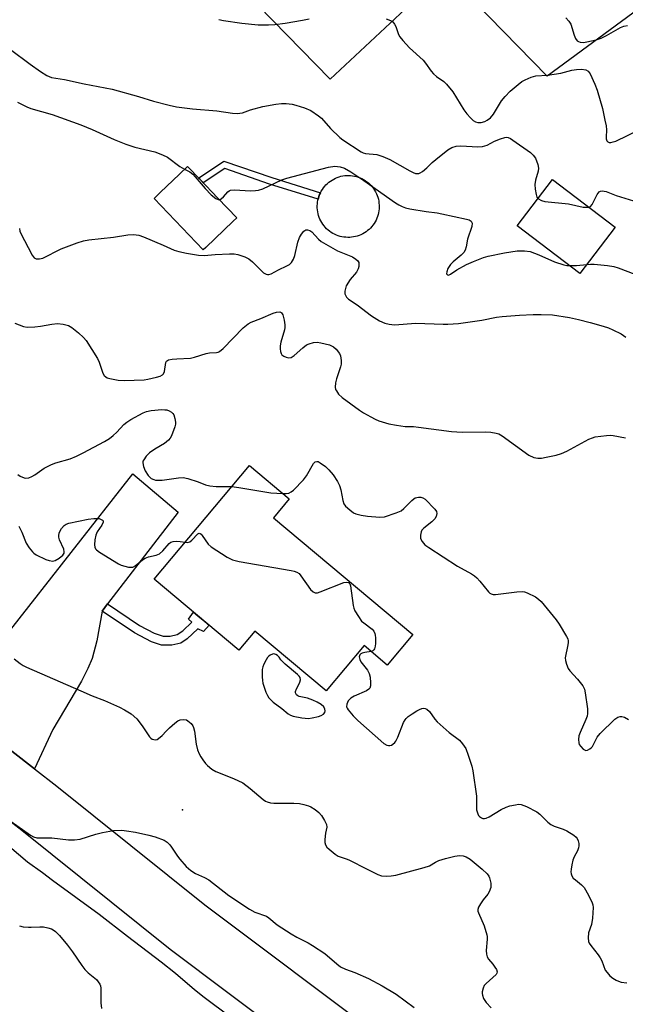
# Model space of a CAD drawing. Units: inches. Extents: x 1243764 to 1249764, y 501455 to 505456.
# Drawn here: x 1244439 to 1244624, y 504570 to 504870 of the extents above; entities that cross this region are included whole.
import ezdxf

# ---------------------------------------------------------------- set-up
doc = ezdxf.new("R2010")
doc.units = ezdxf.units.IN
doc.header["$MEASUREMENT"] = 0
for name, color, linetype in [('BLDG-Footprint', 5, 'Continuous'), ('CULTRL-Pad', 6, 'Continuous'), ('ELEV-Spot Elevation', 7, 'Continuous'), ('NTRL-Farm Land', 3, 'Continuous'), ('TRANS-Driveway', 251, 'Continuous'), ('TRANS-Non Street Sidewalk', 7, 'Continuous'), ('TRANS-Road', 130, 'Continuous'), ('Undefined', 1, 'Continuous')]:
    doc.layers.add(name, color=color, linetype=linetype)

msp = doc.modelspace()

# ---------------------------------------------------------------- linework, layer by layer
at = {"layer": 'BLDG-Footprint'}
for points, elevation in [([(1244495.83, 504800.91), (1244495.04, 504800.15), (1244480.07, 504815.85), (1244480.5, 504816.26), (1244481.95, 504817.64), (1244487.81, 504823.23), (1244490.28, 504825.6), (1244494.11, 504821.58), (1244499.52, 504815.91), (1244505.27, 504809.91), (1244504.19, 504808.88)], 336.98), ([(1244620.68, 504807.1), (1244609.94, 504793.01), (1244590.84, 504807.55), (1244601.58, 504821.65)], 335.75), ([(1244516.47, 504718.51), (1244558.96, 504682.92), (1244551.18, 504673.63), (1244544.1, 504679.56), (1244532.52, 504665.75), (1244510.76, 504683.97), (1244505.92, 504678.19), (1244480.11, 504699.8), (1244509.15, 504734.47), (1244521.31, 504724.28)], 343.89)]:
    msp.add_lwpolyline(points, close=True, dxfattribs=dict(at, elevation=elevation))
at = {"layer": 'CULTRL-Pad'}
msp.add_lwpolyline([(1244539.72, 504803.98), (1244539.12, 504803.97), (1244538.53, 504804), (1244537.94, 504804.06), (1244537.36, 504804.17), (1244536.78, 504804.3), (1244536.22, 504804.48), (1244535.66, 504804.69), (1244535.12, 504804.93), (1244534.6, 504805.21), (1244534.09, 504805.52), (1244533.6, 504805.86), (1244533.14, 504806.23), (1244532.7, 504806.63), (1244532.29, 504807.06), (1244531.9, 504807.51), (1244531.55, 504807.98), (1244531.22, 504808.48), (1244530.93, 504808.99), (1244530.67, 504809.53), (1244530.44, 504810.08), (1244530.25, 504810.64), (1244530.09, 504811.21), (1244529.97, 504811.79), (1244529.89, 504812.38), (1244529.84, 504812.97), (1244529.83, 504813.56), (1244529.86, 504814.16), (1244529.93, 504814.75), (1244530.03, 504815.33), (1244530.1, 504815.62), (1244530.17, 504815.91), (1244530.34, 504816.47), (1244530.55, 504817.03), (1244530.8, 504817.57), (1244531.07, 504818.09), (1244531.39, 504818.6), (1244531.73, 504819.08), (1244532.1, 504819.55), (1244532.5, 504819.99), (1244532.92, 504820.4), (1244533.37, 504820.78), (1244533.85, 504821.14), (1244534.34, 504821.46), (1244534.86, 504821.76), (1244535.39, 504822.02), (1244535.94, 504822.25), (1244536.5, 504822.44), (1244537.07, 504822.59), (1244537.66, 504822.71), (1244538.24, 504822.8), (1244538.83, 504822.84), (1244539.43, 504822.85), (1244540.02, 504822.82), (1244540.61, 504822.76), (1244541.19, 504822.66), (1244541.77, 504822.52), (1244542.34, 504822.35), (1244542.89, 504822.14), (1244543.43, 504821.89), (1244543.96, 504821.61), (1244544.46, 504821.3), (1244544.95, 504820.96), (1244545.41, 504820.59), (1244545.85, 504820.19), (1244546.26, 504819.77), (1244546.65, 504819.31), (1244547, 504818.84), (1244547.33, 504818.34), (1244547.62, 504817.83), (1244547.88, 504817.3), (1244548.11, 504816.75), (1244548.3, 504816.19), (1244548.46, 504815.61), (1244548.58, 504815.03), (1244548.66, 504814.44), (1244548.71, 504813.85), (1244548.72, 504813.26), (1244548.69, 504812.67), (1244548.62, 504812.08), (1244548.52, 504811.49), (1244548.38, 504810.92), (1244548.21, 504810.35), (1244548, 504809.79), (1244547.75, 504809.26), (1244547.48, 504808.73), (1244547.17, 504808.22), (1244546.83, 504807.74), (1244546.46, 504807.28), (1244546.06, 504806.84), (1244545.63, 504806.42), (1244545.18, 504806.04), (1244544.7, 504805.68), (1244544.21, 504805.36), (1244543.69, 504805.06), (1244543.16, 504804.8), (1244542.61, 504804.58), (1244542.05, 504804.39), (1244541.48, 504804.23), (1244540.9, 504804.11), (1244540.31, 504804.02)], close=True, dxfattribs=at)
at = {"layer": 'ELEV-Spot Elevation'}
msp.add_point((1244488.71, 504629.5, 347.15), dxfattribs=at)
at = {"layer": 'NTRL-Farm Land'}
msp.add_lwpolyline([(1244706.38, 504931.5), (1244599.89, 504853.12), (1244568.85, 504885.04), (1244533.77, 504852.18), (1244467.83, 504919.79), (1244595.7, 505021.9)], close=True, dxfattribs=at)
at = {"layer": 'TRANS-Driveway'}
msp.add_lwpolyline([(1244465.92, 504692.24), (1244464.26, 504690.09), (1244462.62, 504681.03), (1244461.22, 504675.66), (1244459.93, 504672.53), (1244457.93, 504668.67), (1244449.21, 504653.94), (1244443.59, 504642.03), (1244423.72, 504657.47), (1244427.97, 504663.16), (1244429.04, 504664.88), (1244429.72, 504666.34), (1244429.91, 504667.58), (1244429.54, 504669.08), (1244428.59, 504670.62), (1244427.13, 504672.21), (1244423.8, 504675), (1244411.72, 504683.91), (1244422.59, 504697.4), (1244436.03, 504683.92), (1244473.57, 504731.95), (1244487.46, 504720.27)], close=True, dxfattribs=at)
at = {"layer": 'TRANS-Non Street Sidewalk'}
for points in [[(1244501.36, 504827.25), (1244515.97, 504822.19), (1244530.8, 504817.57), (1244530.55, 504817.03), (1244530.34, 504816.47), (1244530.17, 504815.91), (1244530.1, 504815.62), (1244515.32, 504820.22), (1244501.64, 504824.96), (1244495.03, 504820.61), (1244494.11, 504821.58), (1244493.66, 504822.05)], [(1244464.26, 504690.09), (1244465.92, 504692.24), (1244475.6, 504685.66), (1244480.08, 504683.33), (1244482.83, 504682.45), (1244484.96, 504682.47), (1244487.1, 504682.9), (1244488.82, 504684.02), (1244491.56, 504686.68), (1244490.6, 504687.57), (1244492.13, 504689.74), (1244493.47, 504688.61), (1244495.56, 504686.87), (1244496.87, 504685.77), (1244495.19, 504683.81), (1244493.4, 504684.69), (1244490.19, 504681.59), (1244488.21, 504680.29), (1244485.47, 504679.7), (1244482.38, 504679.68), (1244479.31, 504680.7), (1244474.11, 504683.4)]]:
    msp.add_lwpolyline(points, close=True, dxfattribs=at)
at = {"layer": 'TRANS-Road'}
for points in [[(1244098.47, 504912.89), (1244150.91, 504869.5), (1244190.81, 504838.51), (1244241.91, 504798.53), (1244263.12, 504782.28), (1244266.85, 504779.42), (1244283.13, 504766.94), (1244285.44, 504765.18), (1244295.33, 504757.47), (1244327.41, 504732.45), (1244368.67, 504700.62), (1244416.54, 504663.05), (1244423.72, 504657.47), (1244443.59, 504642.03), (1244450.41, 504636.72), (1244495.54, 504600.52), (1244549.35, 504560.17)], [(1244538.99, 504546.41), (1244484.98, 504586.91), (1244439.73, 504623.21), (1244405.94, 504649.48), (1244358.09, 504687.03), (1244316.86, 504718.84), (1244274.91, 504751.55), (1244231.37, 504784.92), (1244189.2, 504817.91), (1244180.23, 504824.93), (1244177.93, 504826.71), (1244173.81, 504829.91), (1244162.55, 504838.65), (1244159.66, 504840.89), (1244140.14, 504856.06), (1244087.72, 504899.44)]]:
    msp.add_lwpolyline(points, dxfattribs=at)
at = {"layer": 'Undefined'}
for points, elevation in [([(1244499.8, 504870.37), (1244501.24, 504870.06), (1244506.84, 504869.31), (1244511.77, 504868.8), (1244514.93, 504868.76), (1244516.91, 504868.91), (1244520.01, 504869.27), (1244525.32, 504870.15), (1244527.35, 504870.6)], 332), ([(1244550.85, 504870.55), (1244552.21, 504870.13), (1244552.86, 504869.7), (1244553.36, 504869.02), (1244553.75, 504868.23), (1244554.63, 504865.81), (1244555.05, 504865.13), (1244555.94, 504864.01), (1244557.94, 504861.79), (1244562.12, 504857.98), (1244562.87, 504857.08), (1244564.56, 504854.69), (1244565.32, 504853.81), (1244566.22, 504853.06), (1244568.46, 504851.46), (1244569.29, 504850.66), (1244571.14, 504848.36), (1244574.56, 504842.85), (1244575.41, 504841.65), (1244576.57, 504840.37), (1244577.4, 504839.6), (1244578.09, 504839.19), (1244578.81, 504838.99), (1244579.31, 504838.95), (1244579.86, 504839.02), (1244580.93, 504839.35), (1244581.69, 504839.72), (1244582.61, 504840.44), (1244583.54, 504841.54), (1244586.05, 504845.58), (1244587.11, 504846.94), (1244588.7, 504848.52), (1244591.1, 504850.6), (1244592.24, 504851.48), (1244593.23, 504852.04), (1244595.09, 504852.81), (1244596.47, 504853.2), (1244600.01, 504853.41), (1244602.04, 504853.68), (1244604.06, 504854.06), (1244607.44, 504854.96), (1244608.89, 504855.19), (1244610.36, 504855.29), (1244611.73, 504855.08), (1244612.39, 504854.69), (1244613, 504853.81), (1244614.46, 504850.69), (1244615.14, 504848.81), (1244616.77, 504843.23), (1244617.55, 504839.72), (1244617.9, 504837.94), (1244618.05, 504836.76), (1244617.88, 504834.54), (1244617.91, 504834.03), (1244618.13, 504833.38), (1244618.44, 504833.08), (1244618.84, 504832.93), (1244619.31, 504832.93), (1244620.06, 504833.07), (1244620.85, 504833.34), (1244628.15, 504836.86)], 332), ([(1244605.65, 504870.95), (1244606.56, 504869.9), (1244607.14, 504868.95), (1244608.15, 504865.61), (1244608.6, 504864.56), (1244609.11, 504863.93), (1244609.54, 504863.67), (1244610.03, 504863.51), (1244611.01, 504863.42), (1244612.04, 504863.56), (1244614.89, 504864.24), (1244616.45, 504864.74), (1244617.98, 504865.47), (1244622.3, 504867.97), (1244623.35, 504868.41), (1244624.44, 504868.56)], 330), ([(1244436.34, 504861.28), (1244442.31, 504856.76), (1244445.48, 504854.5), (1244447.38, 504853.28), (1244448.81, 504852.68), (1244452.75, 504852.06), (1244458.74, 504850.78), (1244467.3, 504849.18), (1244475.31, 504846.91), (1244479.9, 504845.47), (1244484.66, 504844.25), (1244486.92, 504843.79), (1244491.79, 504843.16), (1244499.17, 504842.52), (1244504.01, 504841.87), (1244505.44, 504841.76), (1244506.24, 504841.82), (1244507.02, 504841.99), (1244509.51, 504842.85), (1244513.23, 504843.83), (1244517.25, 504844.57), (1244518.94, 504844.77), (1244520.31, 504844.8), (1244522.22, 504844.56), (1244523.35, 504844.27), (1244525.92, 504843.43), (1244527.84, 504842.65), (1244530.22, 504841.03), (1244531.1, 504840.28), (1244533.86, 504837.21), (1244536.75, 504834.4), (1244537.66, 504833.73), (1244543.18, 504830.1), (1244543.87, 504829.75), (1244544.57, 504829.55), (1244548.01, 504829.26), (1244549.86, 504828.66), (1244551.94, 504827.75), (1244558.09, 504824.24), (1244559.08, 504823.76), (1244559.82, 504823.5), (1244560.31, 504823.41), (1244560.79, 504823.47), (1244561.25, 504823.66), (1244561.92, 504824.09), (1244563.22, 504825.13), (1244564.86, 504826.81), (1244565.97, 504827.77), (1244569.66, 504830.64), (1244570.89, 504831.36), (1244572.2, 504831.74), (1244573.58, 504831.93), (1244578.79, 504831.57), (1244580.22, 504831.65), (1244581.63, 504832.09), (1244583.88, 504833.29), (1244585.7, 504834.06), (1244587, 504834.47), (1244587.52, 504834.53), (1244588.02, 504834.46), (1244588.77, 504834.11), (1244589.5, 504833.63), (1244594.83, 504829.84), (1244595.71, 504829.08), (1244596.34, 504828.12), (1244597.07, 504826.19), (1244597.28, 504825.06), (1244597.19, 504824.21), (1244596.4, 504821.38), (1244596.22, 504820.15), (1244596.29, 504818.72), (1244596.54, 504817.02), (1244596.79, 504816.26), (1244597.14, 504815.81)], 334), ([(1244438.44, 504845.16), (1244441.24, 504843.79), (1244442.46, 504843.27), (1244449.04, 504841.41), (1244457.74, 504838.3), (1244461.18, 504836.9), (1244467.89, 504833.85), (1244471.43, 504832.4), (1244474.25, 504831.49), (1244480.29, 504830.01), (1244482.68, 504829.15), (1244484.2, 504828.4), (1244487.9, 504825.61), (1244489.39, 504824.75)], 336), ([(1244489.39, 504824.75), (1244490.96, 504823.96), (1244491.85, 504823.29), (1244492.64, 504822.46), (1244495.61, 504818.93), (1244497.5, 504816.98), (1244498.94, 504815.79), (1244499.58, 504815.51), (1244499.93, 504815.48)], 336), ([(1244499.93, 504815.48), (1244500.21, 504815.54), (1244500.62, 504815.79), (1244501.2, 504816.34), (1244502.53, 504817.85), (1244502.94, 504818.2), (1244503.42, 504818.41), (1244504.52, 504818.5), (1244509.55, 504818.21), (1244511.04, 504818.24), (1244511.91, 504818.35), (1244513.25, 504818.8), (1244519.04, 504821.53), (1244520.54, 504822.07), (1244533.3, 504825.37), (1244535.24, 504825.67), (1244536.85, 504825.51), (1244538.13, 504825.12), (1244540.07, 504823.98), (1244544.06, 504821.35), (1244553.71, 504814.47), (1244554.73, 504813.86), (1244555.72, 504813.39), (1244556.75, 504813), (1244558.02, 504812.69), (1244563, 504811.87), (1244566.42, 504811.46), (1244567.87, 504811.18), (1244575.39, 504809.55), (1244576.19, 504809.3), (1244576.79, 504808.9), (1244577.03, 504808.28), (1244576.97, 504807.25), (1244575.65, 504803.42), (1244575.25, 504801.08), (1244574.94, 504800.1), (1244574.51, 504799.39), (1244573.72, 504798.52), (1244571.24, 504796.57), (1244570.44, 504795.75), (1244569.7, 504794.51), (1244569.31, 504793.5), (1244569.27, 504792.88), (1244569.54, 504792.53), (1244569.88, 504792.5), (1244570.46, 504792.72), (1244572.41, 504794.14), (1244575.35, 504795.71), (1244577.47, 504796.65), (1244580.52, 504797.83), (1244581.95, 504798.21), (1244586.88, 504799.27), (1244590.79, 504799.9), (1244593.06, 504799.9), (1244594.74, 504799.66), (1244597.39, 504798.66), (1244602.2, 504796.52), (1244605.03, 504795.64), (1244605.89, 504795.45), (1244606.84, 504795.37)], 336), ([(1244612.64, 504813.22), (1244613.18, 504813.42), (1244613.68, 504813.96), (1244615.2, 504817.05), (1244615.84, 504817.9), (1244616.24, 504818.11), (1244616.69, 504818.17), (1244617.92, 504817.96), (1244620.93, 504816.72), (1244626.28, 504815.08)], 334), ([(1244597.14, 504815.81), (1244598.16, 504815.2), (1244599.24, 504814.89), (1244606.4, 504814.17), (1244610.9, 504813.22), (1244611.99, 504813.16), (1244612.64, 504813.22)], 334), ([(1244439.01, 504806.73), (1244439.16, 504805.87), (1244439.35, 504805.33), (1244442.88, 504798.58), (1244443.54, 504797.73), (1244444.17, 504797.44), (1244445.17, 504797.43), (1244446.21, 504797.67), (1244451.8, 504800.46), (1244456.67, 504802.28), (1244458.57, 504802.88), (1244460.18, 504803.19), (1244467.66, 504804.09), (1244472.07, 504804.78), (1244473.8, 504804.86), (1244475.44, 504804.62), (1244476.81, 504804.19), (1244482.86, 504801.62), (1244486.2, 504800.07), (1244487.62, 504799.68), (1244489.94, 504799.19), (1244493.61, 504798.58), (1244495.31, 504798.42), (1244498.73, 504798.77), (1244503.07, 504799), (1244504.51, 504798.99), (1244505.61, 504798.77), (1244507.75, 504798.01), (1244509.02, 504797.4), (1244510.12, 504796.5), (1244513.48, 504793.19), (1244514.24, 504792.75), (1244514.68, 504792.63), (1244515.07, 504792.62), (1244515.78, 504792.83), (1244518.02, 504794.14), (1244520.61, 504795.31), (1244521.34, 504795.75), (1244521.95, 504796.32), (1244522.55, 504797.31), (1244523, 504798.41), (1244523.95, 504802.57), (1244524.45, 504803.97), (1244525.07, 504804.99), (1244525.78, 504805.89), (1244526.39, 504806.3), (1244526.84, 504806.32), (1244527.53, 504806.1), (1244528.19, 504805.67), (1244530.23, 504803.46), (1244531.03, 504802.77), (1244531.74, 504802.29), (1244536, 504799.9), (1244540.63, 504798.02), (1244541.61, 504797.37), (1244542.21, 504796.79), (1244542.47, 504796.34), (1244542.56, 504795.88), (1244542.5, 504795.13), (1244542.3, 504794.37), (1244541.76, 504793.4), (1244539.84, 504791.15), (1244538.7, 504789.24), (1244538.4, 504788.44), (1244538.27, 504787.6), (1244538.29, 504786.78), (1244538.42, 504786.32), (1244538.78, 504785.75), (1244539.4, 504785.2), (1244542.03, 504783.42), (1244546.4, 504780.12), (1244548.85, 504778.57), (1244550.4, 504777.84), (1244551.75, 504777.54), (1244553.42, 504777.36), (1244559.89, 504777.79), (1244568.2, 504777.48), (1244569.66, 504777.49), (1244572.88, 504777.78), (1244579.98, 504778.7), (1244584.53, 504779.66), (1244586.2, 504779.88), (1244591.52, 504780.27), (1244595.7, 504780.43), (1244598.07, 504780.45), (1244601.59, 504780.34), (1244606.71, 504779.58), (1244609.5, 504779), (1244613.09, 504778.08), (1244616.97, 504776.94), (1244618.61, 504776.39), (1244619.91, 504775.83), (1244622.45, 504774.56), (1244623.88, 504773.54)], 338), ([(1244606.84, 504795.37), (1244608.84, 504795.39), (1244612.03, 504795.75)], 336), ([(1244612.03, 504795.75), (1244613.1, 504795.84), (1244614.26, 504795.82), (1244618.33, 504795.43), (1244620.24, 504795.13), (1244621.58, 504794.73), (1244626.69, 504792.78)], 336), ([(1244437.61, 504777.81), (1244440.3, 504776.81), (1244441.41, 504776.64), (1244443.69, 504776.75), (1244445.4, 504776.93), (1244448.94, 504777.51), (1244450.62, 504777.69), (1244452.34, 504777.53), (1244454.01, 504777.11), (1244455.01, 504776.54), (1244457.06, 504774.84), (1244458.59, 504773.45), (1244459.33, 504772.53), (1244462.85, 504767.04), (1244463.35, 504765.91), (1244464.49, 504762.61), (1244464.89, 504761.88), (1244465.35, 504761.43), (1244465.82, 504761.17), (1244466.61, 504760.92), (1244469.16, 504760.44), (1244470.91, 504760.4), (1244477.02, 504760.56), (1244478.19, 504760.74), (1244480.82, 504761.35), (1244481.94, 504761.69), (1244482.66, 504762.08), (1244482.95, 504762.42), (1244483.23, 504763.06), (1244483.68, 504765.87), (1244483.91, 504766.29), (1244484.52, 504766.64), (1244485.58, 504766.86), (1244487.01, 504767.01), (1244491.2, 504767.14), (1244492.42, 504767.43), (1244495.96, 504768.64), (1244497.03, 504768.79), (1244499.1, 504768.88), (1244499.59, 504768.97), (1244500.06, 504769.17), (1244501.14, 504770.07), (1244507.27, 504776.4), (1244508.72, 504777.63), (1244509.71, 504778.15), (1244512.68, 504779.24), (1244516.36, 504780.93), (1244517.43, 504781.23), (1244518.42, 504781.26), (1244518.82, 504781.11), (1244518.98, 504780.97), (1244519.31, 504780.33), (1244519.72, 504778.72), (1244519.94, 504777.32), (1244519.93, 504776.55), (1244519.81, 504775.82), (1244518.78, 504772.06), (1244518.55, 504770.89), (1244518.54, 504770.01), (1244518.65, 504769.16), (1244518.79, 504768.63), (1244519.03, 504768.18), (1244519.64, 504767.73), (1244520.39, 504767.45), (1244521.18, 504767.3), (1244521.9, 504767.4), (1244522.75, 504767.94), (1244525.4, 504770.33), (1244526.55, 504771.23), (1244527.32, 504771.58), (1244528.7, 504771.91), (1244529.83, 504772.01), (1244530.97, 504771.85), (1244533.52, 504771.21), (1244534.83, 504770.67), (1244535.63, 504769.94), (1244536.6, 504768.6), (1244536.92, 504767.84), (1244537.12, 504766.47), (1244537.11, 504765.36), (1244536.96, 504764.54), (1244535.66, 504760.9), (1244535.36, 504759.6), (1244535.29, 504758.28), (1244535.44, 504757.62), (1244535.66, 504757.16), (1244536.35, 504756.23), (1244537.4, 504755.2), (1244542.67, 504751.35), (1244543.91, 504750.55), (1244546.21, 504749.26), (1244547.51, 504748.58), (1244548.59, 504748.11), (1244551.71, 504747.13), (1244554.04, 504746.71), (1244556.69, 504746.37), (1244559.2, 504746.3), (1244560.66, 504746.17), (1244570.73, 504744.83), (1244574.01, 504744.59), (1244581.09, 504744.73), (1244582.77, 504744.58), (1244584.42, 504744.31), (1244585.2, 504744.07), (1244586.21, 504743.51), (1244594.3, 504737.63), (1244595.87, 504736.89), (1244597.14, 504736.66), (1244598.2, 504736.7), (1244599.6, 504736.96), (1244602.66, 504737.63), (1244604.31, 504738.14), (1244605.89, 504738.87), (1244612.64, 504742.45), (1244613.71, 504742.92), (1244614.54, 504743.14), (1244618.03, 504743.58), (1244619.19, 504743.66), (1244620.06, 504743.64), (1244623.87, 504742.87)], 340), ([(1244519.33, 504725.93), (1244520.34, 504725.93), (1244521.18, 504726.04), (1244521.92, 504726.38), (1244522.58, 504726.92), (1244525.69, 504730.1), (1244526.51, 504731.29), (1244528.67, 504735.03), (1244529.18, 504735.56), (1244529.71, 504735.7), (1244530.08, 504735.63), (1244530.77, 504735.3), (1244532.36, 504734.16), (1244533.38, 504733.14), (1244534.69, 504731.56), (1244536.04, 504729.59), (1244536.62, 504728.39), (1244537.01, 504727.04), (1244537.59, 504723.81), (1244537.97, 504722.74), (1244538.47, 504722.08), (1244539.74, 504720.92), (1244540.87, 504720.05), (1244541.61, 504719.67), (1244543.21, 504719.28), (1244545.18, 504719.01), (1244548.94, 504718.72), (1244550.35, 504718.85), (1244553.89, 504719.98), (1244555.43, 504720.67), (1244556.28, 504721.38), (1244558.65, 504723.81), (1244559.27, 504724.31), (1244559.73, 504724.56), (1244560.7, 504724.84), (1244561.4, 504724.83), (1244562, 504724.63), (1244562.69, 504724.16), (1244565.69, 504721.19), (1244566.18, 504720.41), (1244566.32, 504719.78), (1244566.12, 504718.86), (1244565.71, 504718.24), (1244564.74, 504717.32), (1244562.29, 504715.34), (1244561.77, 504714.71), (1244561.55, 504714.25), (1244561.33, 504713.23), (1244561.36, 504712.21), (1244561.8, 504711.3), (1244562.64, 504710.29), (1244563.84, 504709.41), (1244572.58, 504703.78), (1244576.83, 504701.44), (1244577.82, 504700.81), (1244578.47, 504700.26), (1244579.42, 504699.23), (1244582.03, 504695.93), (1244582.41, 504695.57), (1244582.82, 504695.33), (1244583.49, 504695.15), (1244584.21, 504695.13), (1244590.73, 504695.96), (1244592.45, 504696.04), (1244593.01, 504695.95), (1244593.81, 504695.68), (1244596.41, 504694.41), (1244597.3, 504693.75), (1244598.08, 504692.95), (1244602.64, 504687.46), (1244603.64, 504686.07), (1244605.86, 504682.34), (1244606.21, 504681.58), (1244606.36, 504681.06), (1244606.38, 504680.55), (1244606.28, 504679.75), (1244605.47, 504675.8), (1244605.5, 504674.97), (1244605.8, 504673.89), (1244606.37, 504672.59), (1244606.83, 504671.87), (1244609.23, 504669.29), (1244610.78, 504667.26), (1244611.28, 504666.27), (1244611.54, 504665.16), (1244612.24, 504660.27), (1244612.28, 504658.86), (1244612.1, 504658.05), (1244611.73, 504656.99), (1244609.95, 504653.12), (1244609.63, 504652.06), (1244609.5, 504650.97), (1244609.55, 504649.92), (1244609.72, 504649.44), (1244610.17, 504648.79), (1244610.93, 504648.04), (1244611.55, 504647.67), (1244611.76, 504647.62), (1244612.24, 504647.68), (1244612.95, 504648.05), (1244613.37, 504648.42), (1244613.71, 504648.85), (1244615.22, 504651.62), (1244616.07, 504652.74), (1244620.56, 504657.1), (1244621.45, 504657.7), (1244622.2, 504657.95), (1244622.71, 504657.95), (1244623.47, 504657.71), (1244624.73, 504657.06)], 342), ([(1244503.78, 504728.06), (1244505.89, 504727.79), (1244515.63, 504726.14), (1244519.33, 504725.93)], 342), ([(1244489.55, 504711.07), (1244490.3, 504711.03), (1244490.99, 504711.21), (1244491.62, 504711.69), (1244493.42, 504713.61), (1244493.82, 504713.8), (1244494.1, 504713.75), (1244494.45, 504713.49), (1244494.79, 504713.11), (1244496.61, 504710.51), (1244497.44, 504709.7), (1244502.41, 504706.52), (1244503.96, 504705.7), (1244505.98, 504705.21), (1244521.93, 504702.42), (1244522.8, 504702.24), (1244523.61, 504701.97), (1244524.27, 504701.5), (1244524.81, 504700.87), (1244527.82, 504696.67), (1244528.55, 504695.95), (1244529.15, 504695.62), (1244529.91, 504695.66), (1244530.72, 504695.91), (1244537.96, 504698.79), (1244538.76, 504698.93), (1244539.34, 504698.79), (1244539.73, 504698.41), (1244539.99, 504697.74), (1244540.77, 504691.83), (1244540.99, 504690.98), (1244541.34, 504690.2), (1244542.37, 504688.46), (1244543.37, 504687.05), (1244543.99, 504686.45), (1244546.55, 504684.56), (1244547.04, 504683.96), (1244547.37, 504683.29), (1244547.51, 504682.78), (1244547.59, 504681.92), (1244547.56, 504680.17), (1244547.47, 504679.35), (1244547.26, 504678.62), (1244547.05, 504678.27), (1244546.78, 504678), (1244546.25, 504677.76)], 344), ([(1244546.25, 504677.76), (1244544.3, 504677.45), (1244543.52, 504677.22), (1244543.13, 504677), (1244542.83, 504676.72), (1244542.65, 504676.1), (1244542.8, 504675.33), (1244543.15, 504674.57), (1244545.15, 504672.09), (1244545.69, 504671.1), (1244545.92, 504669.96), (1244546.09, 504668.18), (1244546.09, 504667.33), (1244545.89, 504666.6), (1244545.56, 504666.24), (1244544.87, 504665.81), (1244541.09, 504664.12), (1244540.08, 504663.54), (1244539.29, 504662.73), (1244539.01, 504662.24), (1244538.83, 504661.72), (1244538.8, 504660.93), (1244538.98, 504660.44), (1244539.28, 504659.97), (1244540.76, 504658.18), (1244542.22, 504656.7), (1244550.11, 504649.72), (1244551.08, 504649.17), (1244551.55, 504649.08), (1244552.01, 504649.1), (1244552.45, 504649.26), (1244552.88, 504649.53), (1244553.45, 504650.07), (1244553.75, 504650.47), (1244554.36, 504651.7), (1244556.17, 504656.14), (1244556.59, 504656.91), (1244556.95, 504657.34), (1244557.58, 504657.9), (1244558.76, 504658.74), (1244560.22, 504659.7), (1244560.98, 504660.11), (1244561.75, 504660.37), (1244562.26, 504660.44), (1244562.76, 504660.4), (1244563.21, 504660.21), (1244564.01, 504659.46), (1244565.71, 504657.13), (1244566.37, 504656.34), (1244570.08, 504653.09), (1244573.24, 504650.69), (1244574.17, 504649.61), (1244575.09, 504648.17), (1244575.87, 504646.13), (1244576.92, 504642.78), (1244577.28, 504641.37), (1244578.39, 504633.68), (1244578.44, 504629.53), (1244578.77, 504628.25), (1244579, 504627.79), (1244579.31, 504627.42), (1244579.89, 504627.04), (1244580.33, 504626.89), (1244580.8, 504626.86), (1244581.29, 504626.96), (1244582.27, 504627.37), (1244585.89, 504629.56), (1244587.44, 504630.34), (1244588.57, 504630.69), (1244590.32, 504631.07), (1244591.19, 504631.18), (1244592.04, 504631.12), (1244593.66, 504630.5), (1244596.83, 504628.92), (1244597.75, 504628.23), (1244600.15, 504625.72), (1244601.02, 504625.03), (1244602.04, 504624.53), (1244604.83, 504623.59), (1244605.9, 504623.13), (1244608.09, 504621.73), (1244608.74, 504621.19), (1244609.09, 504620.78), (1244609.4, 504620.07), (1244609.57, 504619.29), (1244609.61, 504618.48), (1244609.54, 504617.96), (1244609.21, 504616.96), (1244608.17, 504615.21), (1244607.72, 504614.15), (1244607.42, 504612.78), (1244607.22, 504611.38), (1244607.19, 504610.56), (1244607.25, 504610.04), (1244607.48, 504609.35), (1244607.89, 504608.71), (1244608.54, 504608.12), (1244610.43, 504606.66), (1244611.2, 504605.79), (1244612.51, 504603.48), (1244613.68, 504601.11), (1244613.84, 504600.56), (1244613.92, 504599.72), (1244613.73, 504596.53), (1244613.46, 504594.52), (1244612.55, 504591.99), (1244612.46, 504590.53), (1244612.59, 504589.38), (1244612.78, 504588.85), (1244613.23, 504588.12), (1244615.44, 504585.35), (1244616.08, 504584.41), (1244616.59, 504583.44), (1244617.64, 504580.68), (1244618.19, 504579.88), (1244619.09, 504578.9), (1244619.97, 504578.22), (1244620.93, 504577.61), (1244621.67, 504577.23), (1244622.48, 504576.99), (1244624.18, 504576.76)], 344), ([(1244439.04, 504594.14), (1244440.12, 504593.87), (1244441.78, 504593.7), (1244442.62, 504593.69), (1244445.2, 504593.88), (1244446.32, 504593.79), (1244447.71, 504593.52), (1244448.77, 504593.2), (1244449.28, 504592.95), (1244449.98, 504592.46), (1244451.21, 504591.21), (1244453.69, 504588.29), (1244455.24, 504586.17), (1244458.07, 504582.03), (1244458.95, 504580.86), (1244459.98, 504579.84), (1244462.52, 504577.77), (1244463.07, 504577.12), (1244463.52, 504576.4), (1244463.73, 504575.89), (1244463.88, 504575.12), (1244463.89, 504570.72), (1244464.09, 504568.96)], 352)]:
    msp.add_lwpolyline(points, dxfattribs=dict(at, elevation=elevation))
at = {"layer": 'Undefined', "elevation": 344}
msp.add_lwpolyline([(1244516.62, 504677.01), (1244516.14, 504676.92), (1244515.45, 504676.61), (1244515.03, 504676.31), (1244514.67, 504675.92), (1244514.21, 504675.2), (1244513.59, 504673.88), (1244513.28, 504673.07), (1244513.08, 504672.24), (1244513.04, 504670), (1244513.11, 504668.88), (1244513.26, 504668.06), (1244514.2, 504665.37), (1244514.66, 504664.34), (1244515.1, 504663.65), (1244516.43, 504662.34), (1244519.07, 504660.37), (1244520.97, 504658.8), (1244521.69, 504658.33), (1244522.47, 504658), (1244525.09, 504657.53), (1244527.15, 504657.38), (1244528.28, 504657.53), (1244530.25, 504657.99), (1244531.06, 504658.25), (1244531.75, 504658.61), (1244532.17, 504659.2), (1244532.25, 504659.69), (1244532.18, 504660.19), (1244531.84, 504660.88), (1244531.04, 504661.6), (1244529.82, 504662.35), (1244528.49, 504662.97), (1244526.82, 504663.52), (1244524.37, 504664.05), (1244523.9, 504664.24), (1244523.53, 504664.53), (1244523.21, 504665.14), (1244523.2, 504665.61), (1244523.47, 504666.37), (1244524.22, 504667.69), (1244524.54, 504668.43), (1244524.73, 504669.15), (1244524.63, 504669.82), (1244524.35, 504670.23), (1244523.77, 504670.8), (1244520.04, 504673.88), (1244518.73, 504675.21), (1244518.21, 504676.04), (1244517.73, 504676.53), (1244517.16, 504676.88)], close=True, dxfattribs=at)
at = {"layer": 'Undefined'}
for points in [[(1244438.53, 504731.75, 342), (1244439.24, 504731.25, 342), (1244440.01, 504730.85, 342), (1244440.81, 504730.62, 342), (1244441.86, 504730.72, 342), (1244442.84, 504731.09, 342), (1244443.72, 504731.62, 342), (1244446.59, 504733.66, 342), (1244448.84, 504734.76, 342), (1244450.15, 504735.24, 342), (1244454.49, 504736.51, 342), (1244456.41, 504737.29, 342), (1244458.49, 504738.32, 342), (1244465, 504741.8, 342), (1244466.52, 504742.7, 342), (1244467.63, 504743.59, 342), (1244468.69, 504744.57, 342), (1244470.9, 504746.92, 342), (1244471.75, 504747.7, 342), (1244473, 504748.5, 342), (1244476.71, 504750.47, 342), (1244477.8, 504750.92, 342), (1244479.24, 504751.18, 342), (1244482.49, 504751.48, 342), (1244483.37, 504751.47, 342), (1244483.93, 504751.38, 342), (1244484.72, 504751.09, 342), (1244485.43, 504750.69, 342), (1244485.81, 504750.33, 342), (1244486.08, 504749.87, 342), (1244486.4, 504748.8, 342), (1244486.57, 504747.66, 342), (1244486.57, 504747.09, 342), (1244486.41, 504746.26, 342), (1244485.4, 504743.53, 342), (1244485.02, 504742.77, 342), (1244484.52, 504742.14, 342), (1244483.27, 504741.14, 342), (1244480.34, 504739.41, 342), (1244478.73, 504738.28, 342), (1244477.71, 504737.33, 342), (1244476.91, 504736.22, 342), (1244476.69, 504735.75, 342), (1244476.61, 504735.26, 342), (1244476.81, 504734.19, 342), (1244477.35, 504732.87, 342), (1244478.31, 504731.4, 342), (1244479.22, 504730.53, 342), (1244479.96, 504730.16, 342), (1244480.51, 504730.02, 342), (1244481.38, 504729.97, 342), (1244482.57, 504730.02, 342), (1244487.55, 504730.72, 342), (1244488.99, 504730.79, 342), (1244490.41, 504730.48, 342), (1244493.48, 504729.46, 342), (1244495.73, 504728.61, 342), (1244497.06, 504728.29, 342), (1244499.01, 504728.08, 342), (1244503.78, 504728.06, 342)], [(1244438.8, 504715.97, 344), (1244439.79, 504714.17, 344), (1244441.06, 504710.77, 344), (1244441.98, 504709.38, 344), (1244443.04, 504708.09, 344), (1244443.44, 504707.72, 344), (1244444.17, 504707.24, 344), (1244447.07, 504705.82, 344), (1244448.08, 504705.45, 344), (1244449.17, 504705.3, 344), (1244449.94, 504705.49, 344), (1244451.16, 504706.22, 344), (1244452.24, 504707.09, 344), (1244452.64, 504707.69, 344), (1244452.68, 504708.16, 344), (1244452.52, 504708.92, 344), (1244451.27, 504711.82, 344), (1244451.04, 504712.6, 344), (1244451, 504713.1, 344), (1244451.1, 504713.84, 344), (1244451.3, 504714.34, 344), (1244451.89, 504715.3, 344), (1244452.62, 504716.15, 344), (1244453.28, 504716.62, 344), (1244454.1, 504716.91, 344), (1244459.96, 504718.09, 344), (1244461.72, 504718.33, 344), (1244463.31, 504718.25, 344), (1244463.79, 504718.13, 344), (1244464.32, 504717.84, 344), (1244464.52, 504717.56, 344), (1244464.53, 504717.19, 344), (1244464.17, 504716.3, 344), (1244462.76, 504714.19, 344), (1244462.28, 504713.17, 344), (1244462.01, 504711.75, 344), (1244461.9, 504710.32, 344), (1244461.98, 504709.53, 344), (1244462.2, 504709.08, 344), (1244462.57, 504708.7, 344), (1244463.49, 504708.03, 344), (1244469.25, 504704.46, 344), (1244470.04, 504704.1, 344), (1244471.14, 504703.76, 344), (1244472.27, 504703.51, 344), (1244473.09, 504703.42, 344), (1244473.6, 504703.47, 344), (1244474.32, 504703.83, 344), (1244476.5, 504705.66, 344), (1244477.4, 504706.24, 344), (1244478.42, 504706.6, 344), (1244480.72, 504707.08, 344), (1244481.69, 504707.52, 344), (1244482.73, 504708.49, 344), (1244484.65, 504710.69, 344), (1244485.23, 504711.12, 344), (1244485.88, 504711.31, 344), (1244486.93, 504711.37, 344), (1244488, 504711.3, 344), (1244489.55, 504711.07, 344)], [(1244437.4, 504675.48, 346), (1244439.23, 504674.12, 346), (1244440.18, 504673.5, 346), (1244441.19, 504672.98, 346), (1244457.79, 504665.73, 346), (1244461.22, 504664.28, 346), (1244464.92, 504662.84, 346), (1244469.5, 504660.76, 346), (1244471.08, 504659.96, 346), (1244473.06, 504658.72, 346), (1244474.87, 504657.22, 346), (1244476.45, 504655.15, 346), (1244478.68, 504651.73, 346), (1244479.06, 504651.33, 346), (1244479.51, 504651.07, 346), (1244480, 504650.9, 346), (1244480.5, 504650.85, 346), (1244480.99, 504650.95, 346), (1244481.46, 504651.21, 346), (1244482.56, 504652.15, 346), (1244483.77, 504653.52, 346), (1244484.83, 504654.54, 346), (1244486.37, 504655.91, 346), (1244487.31, 504656.58, 346), (1244488.08, 504656.89, 346), (1244489.18, 504657.02, 346), (1244489.97, 504656.91, 346), (1244490.42, 504656.67, 346), (1244491.4, 504655.77, 346), (1244491.87, 504655.1, 346), (1244492.08, 504654.59, 346), (1244492.36, 504653.5, 346), (1244492.92, 504649.55, 346), (1244493.35, 504647.83, 346), (1244493.81, 504646.55, 346), (1244494.3, 504645.63, 346), (1244494.91, 504644.69, 346), (1244495.75, 504643.58, 346), (1244496.33, 504642.97, 346), (1244497.71, 504641.92, 346), (1244498.94, 504641.19, 346), (1244504.31, 504639.04, 346), (1244507.15, 504637.71, 346), (1244509.42, 504636.04, 346), (1244513.33, 504632.64, 346), (1244514.03, 504632.16, 346), (1244514.53, 504631.92, 346), (1244515.62, 504631.6, 346), (1244516.6, 504631.5, 346), (1244522.66, 504631.55, 346), (1244524.39, 504631.45, 346), (1244525.77, 504631.16, 346), (1244527.12, 504630.75, 346), (1244527.9, 504630.38, 346), (1244529.16, 504629.59, 346), (1244530.29, 504628.72, 346), (1244531.13, 504627.8, 346), (1244532.05, 504626.29, 346), (1244532.64, 504624.98, 346), (1244532.73, 504624.21, 346), (1244532.37, 504622.41, 346), (1244532.18, 504620.42, 346), (1244532.18, 504619.58, 346), (1244532.34, 504618.81, 346), (1244532.8, 504618.14, 346), (1244533.42, 504617.54, 346), (1244535.25, 504616.02, 346), (1244536.23, 504615.39, 346), (1244538.91, 504614.48, 346), (1244539.7, 504614.13, 346), (1244544.86, 504611.48, 346), (1244548.34, 504609.81, 346), (1244549.45, 504609.42, 346), (1244550.89, 504609.28, 346), (1244552.35, 504609.35, 346), (1244553.75, 504609.62, 346), (1244562.39, 504611.9, 346), (1244564.02, 504612.47, 346), (1244565.89, 504613.57, 346), (1244566.92, 504614.06, 346), (1244568.92, 504614.66, 346), (1244571.79, 504615.37, 346), (1244573.19, 504615.54, 346), (1244574.29, 504615.49, 346), (1244575.28, 504615.14, 346), (1244576.45, 504614.49, 346), (1244580.12, 504611.42, 346), (1244581.6, 504609.97, 346), (1244582.12, 504609.27, 346), (1244582.37, 504608.77, 346), (1244582.76, 504607.16, 346), (1244582.81, 504606.33, 346), (1244582.74, 504605.78, 346), (1244582.3, 504604.49, 346), (1244581.86, 504603.81, 346), (1244580.45, 504602.08, 346), (1244579.58, 504600.87, 346), (1244579, 504599.88, 346), (1244578.77, 504599.11, 346), (1244578.81, 504598.6, 346), (1244578.95, 504598.08, 346), (1244580.68, 504594.1, 346), (1244581.56, 504591.43, 346), (1244581.65, 504590.88, 346), (1244581.65, 504590.04, 346), (1244581.36, 504586.64, 346), (1244581.44, 504585.53, 346), (1244581.62, 504584.73, 346), (1244582.02, 504584.02, 346), (1244583.35, 504582.49, 346), (1244584.03, 504581.56, 346), (1244584.45, 504580.85, 346), (1244584.69, 504580.16, 346), (1244584.62, 504579.73, 346), (1244584.35, 504579.31, 346), (1244581.29, 504576.56, 346), (1244580.77, 504575.91, 346), (1244580.42, 504575.15, 346), (1244580.16, 504574.06, 346), (1244580.13, 504573.51, 346), (1244580.2, 504572.98, 346), (1244580.57, 504571.97, 346), (1244581.36, 504570.8, 346), (1244582.88, 504569.11, 346)], [(1244432.97, 504628.39, 348), (1244442.42, 504621.73, 348), (1244443.36, 504621.27, 348), (1244444.36, 504621, 348), (1244448.87, 504620.96, 348), (1244453.94, 504620.36, 348), (1244455.84, 504620.32, 348), (1244457.5, 504620.59, 348), (1244462.35, 504622.1, 348), (1244464.33, 504622.59, 348), (1244467.71, 504623.19, 348), (1244470.27, 504623.26, 348), (1244471.67, 504623.12, 348), (1244474.45, 504622.68, 348), (1244478.47, 504621.79, 348), (1244480.44, 504621.23, 348), (1244483.12, 504620.22, 348), (1244484.06, 504619.62, 348), (1244484.87, 504618.86, 348), (1244485.41, 504618.16, 348), (1244487.19, 504615.38, 348), (1244487.9, 504614.42, 348), (1244489.87, 504612.2, 348), (1244491.28, 504610.98, 348), (1244492.72, 504610.12, 348), (1244495.49, 504608.9, 348), (1244496.74, 504608.2, 348), (1244502.88, 504603.44, 348), (1244509.15, 504599.26, 348), (1244510.85, 504598.36, 348), (1244514.34, 504597.04, 348), (1244515.07, 504596.55, 348), (1244517.66, 504594.48, 348), (1244521.85, 504591.7, 348), (1244523.6, 504590.7, 348), (1244527.1, 504588.96, 348), (1244528.38, 504588.19, 348), (1244532.11, 504585.69, 348), (1244535.82, 504582.52, 348), (1244536.97, 504581.69, 348), (1244538.46, 504580.92, 348), (1244541.34, 504579.94, 348), (1244545.49, 504578.08, 348), (1244549.63, 504575.85, 348), (1244553.91, 504573.32, 348), (1244559.35, 504569.21, 348)], [(1244435.95, 504618.28, 350), (1244441.44, 504613.65, 350), (1244446.08, 504610.39, 350), (1244449.12, 504608.05, 350), (1244463.3, 504597.75, 350), (1244472.02, 504590.97, 350), (1244482.25, 504583.22, 350), (1244486.59, 504579.74, 350), (1244492.44, 504574.72, 350), (1244495.34, 504572.43, 350), (1244503.37, 504566.37, 350)]]:
    msp.add_polyline3d(points, dxfattribs=at)

doc.saveas('drawing.dxf')
